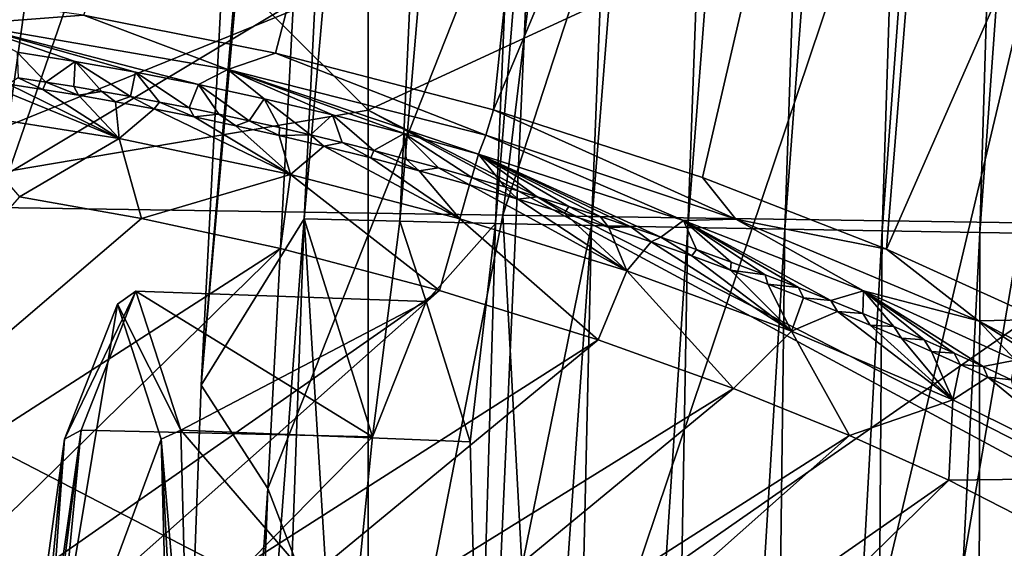
# Model space of a CAD drawing. Units: millimetres. Extents: x -223 to 237, y -310 to 398.
# Drawn here: x -144 to -128, y 15 to 23 of the extents above; entities that cross this region are included whole.
import ezdxf

# ---------------------------------------------------------------- set-up
doc = ezdxf.new("R2010")
doc.units = ezdxf.units.MM
doc.header["$LTSCALE"] = 101.851852
for name, color, linetype in [('117', 7, 'CONTINUOUS'), ('126', 7, 'CONTINUOUS'), ('127', 7, 'CONTINUOUS'), ('266', 7, 'CONTINUOUS'), ('267', 7, 'CONTINUOUS'), ('270', 7, 'CONTINUOUS'), ('278', 7, 'CONTINUOUS'), ('299', 7, 'CONTINUOUS'), ('310', 7, 'CONTINUOUS'), ('350', 7, 'CONTINUOUS'), ('351', 7, 'CONTINUOUS'), ('353', 7, 'CONTINUOUS'), ('354', 7, 'CONTINUOUS'), ('365', 7, 'CONTINUOUS'), ('367', 7, 'CONTINUOUS'), ('368', 7, 'CONTINUOUS'), ('371', 7, 'CONTINUOUS'), ('372', 7, 'CONTINUOUS'), ('493', 7, 'CONTINUOUS'), ('86', 7, 'CONTINUOUS')]:
    doc.layers.add(name, color=color, linetype=linetype)

msp = doc.modelspace()

# ---------------------------------------------------------------- linework, layer by layer
at = {"layer": '117', "linetype": 'Continuous'}
for points in [[(-139.617, 48.045, -2.668), (-141.203, 17.286, -2.728), (-138.159, 53.012, 1.251), (-139.617, 48.045, -2.668)], [(-138.159, 53.012, 1.251), (-141.203, 17.286, -2.728), (-140.129, 15.617, 1.251), (-138.159, 53.012, 1.251)], [(-138.159, 53.012, 1.251), (-140.129, 15.617, 1.251), (-135.833, 26.484, 3), (-138.159, 53.012, 1.251)], [(-135.833, 26.484, 3), (-140.129, 15.617, 1.251), (-136.713, 6.749, 3), (-135.833, 26.484, 3)], [(-141.203, 17.286, -2.728), (-142.603, -20.575, -2.754), (-140.129, 15.617, 1.251), (-141.203, 17.286, -2.728)], [(-140.129, 15.617, 1.251), (-142.603, -20.575, -2.754), (-141.49, -21.81, 1.251), (-140.129, 15.617, 1.251)], [(-140.129, 15.617, 1.251), (-141.49, -21.81, 1.251), (-136.713, 6.749, 3), (-140.129, 15.617, 1.251)]]:
    msp.add_3dface(points, dxfattribs=at)
at = {"layer": '126', "linetype": 'Continuous'}
for points in [[(-135.833, 26.484, 3), (-136.713, 6.749, 3), (-126.446, 37.251, 3), (-135.833, 26.484, 3)], [(-136.713, 6.749, 3), (-126.446, 3.678, 3), (-126.446, 37.251, 3), (-136.713, 6.749, 3)]]:
    msp.add_3dface(points, dxfattribs=at)
at = {"layer": '127', "linetype": 'Continuous'}
for points in [[(-169.877, 52.96, -402), (-138.512, 58.322, -402), (-138.512, 21.721, -402), (-169.877, 52.96, -402)], [(-138.512, 21.721, -402), (-138.512, 58.322, -402), (-100.474, 39.264, -402), (-138.512, 21.721, -402)], [(-173.991, 15.706, -402), (-169.877, 52.96, -402), (-138.512, 21.721, -402), (-173.991, 15.706, -402)], [(-100.621, 2.386, -402), (-138.512, 21.721, -402), (-100.474, 39.264, -402), (-100.621, 2.386, -402)], [(-173.991, 15.706, -402), (-138.512, 21.721, -402), (-138.512, -14.88, -402), (-173.991, 15.706, -402)], [(-138.512, -14.88, -402), (-138.512, 21.721, -402), (-100.861, 1.445, -402), (-138.512, -14.88, -402)], [(-100.861, 1.445, -402), (-138.512, 21.721, -402), (-100.621, 2.386, -402), (-100.861, 1.445, -402)], [(-174.675, 7.259, -402), (-173.991, 15.706, -402), (-138.512, -14.88, -402), (-174.675, 7.259, -402)]]:
    msp.add_3dface(points, dxfattribs=at)
at = {"layer": '266', "linetype": 'Continuous'}
for points in [[(-143.141, 16.556, -22.316), (-138.443, 16.451, -21.676), (-142.26, 18.798, -27.66), (-143.141, 16.556, -22.316)], [(-138.443, 16.451, -21.676), (-137.572, 18.631, -27.009), (-142.26, 18.798, -27.66), (-138.443, 16.451, -21.676)], [(-142.26, 18.798, -27.66), (-137.572, 18.631, -27.009), (-141.535, 16.556, -33.028), (-142.26, 18.798, -27.66)], [(-137.572, 18.631, -27.009), (-136.866, 16.37, -32.348), (-141.535, 16.556, -33.028), (-137.572, 18.631, -27.009)], [(-143.662, 11.144, -20.126), (-138.443, 16.451, -21.676), (-143.141, 16.556, -22.316), (-143.662, 11.144, -20.126)], [(-136.866, 16.37, -32.348), (-136.717, 10.977, -34.574), (-141.535, 16.556, -33.028), (-136.866, 16.37, -32.348)], [(-141.535, 16.556, -33.028), (-136.717, 10.977, -34.574), (-141.391, 11.144, -35.275), (-141.535, 16.556, -33.028)], [(-138.988, 10.977, -19.425), (-138.443, 16.451, -21.676), (-143.662, 11.144, -20.126), (-138.988, 10.977, -19.425)]]:
    msp.add_3dface(points, dxfattribs=at)
at = {"layer": '267', "linetype": 'Continuous'}
for points in [[(-141.848, 16.413, -32.92), (-143.785, 11.188, -27.889), (-142.553, 18.591, -27.704), (-141.848, 16.413, -32.92)], [(-142.553, 18.591, -27.704), (-143.785, 11.188, -27.889), (-143.409, 16.413, -22.512), (-142.553, 18.591, -27.704)], [(-144.13, 11.181, -24.141), (-143.915, 11.154, -20.383), (-143.409, 16.413, -22.512), (-144.13, 11.181, -24.141)], [(-143.785, 11.188, -27.889), (-144.13, 11.181, -24.141), (-143.409, 16.413, -22.512), (-143.785, 11.188, -27.889)], [(-141.708, 11.154, -35.103), (-143.785, 11.188, -27.889), (-141.848, 16.413, -32.92), (-141.708, 11.154, -35.103)]]:
    msp.add_3dface(points, dxfattribs=at)
at = {"layer": '270', "linetype": 'Continuous'}
for points in [[(-143.141, 16.556, -22.316), (-142.26, 18.798, -27.66), (-143.409, 16.413, -22.512), (-143.141, 16.556, -22.316)], [(-142.26, 18.798, -27.66), (-142.553, 18.591, -27.704), (-143.409, 16.413, -22.512), (-142.26, 18.798, -27.66)], [(-142.26, 18.798, -27.66), (-141.535, 16.556, -33.028), (-142.553, 18.591, -27.704), (-142.26, 18.798, -27.66)], [(-141.535, 16.556, -33.028), (-141.848, 16.413, -32.92), (-142.553, 18.591, -27.704), (-141.535, 16.556, -33.028)], [(-143.915, 11.154, -20.383), (-143.141, 16.556, -22.316), (-143.409, 16.413, -22.512), (-143.915, 11.154, -20.383)], [(-143.141, 16.556, -22.316), (-143.915, 11.154, -20.383), (-143.831, 11.15, -20.212), (-143.141, 16.556, -22.316)], [(-143.662, 11.144, -20.126), (-143.141, 16.556, -22.316), (-143.831, 11.15, -20.212), (-143.662, 11.144, -20.126)], [(-141.535, 16.556, -33.028), (-141.391, 11.144, -35.275), (-141.848, 16.413, -32.92), (-141.535, 16.556, -33.028)], [(-141.848, 16.413, -32.92), (-141.391, 11.144, -35.275), (-141.579, 11.15, -35.242), (-141.848, 16.413, -32.92)], [(-141.708, 11.154, -35.103), (-141.848, 16.413, -32.92), (-141.579, 11.15, -35.242), (-141.708, 11.154, -35.103)]]:
    msp.add_3dface(points, dxfattribs=at)
at = {"layer": '278', "linetype": 'Continuous'}
for points in [[(-149.78, 39.547, -440.936), (-112.106, 29.34, -445.082), (-150.401, 2.656, -440.995), (-149.78, 39.547, -440.936)], [(-112.106, 29.34, -445.082), (-112.706, -6.49, -444.888), (-150.401, 2.656, -440.995), (-112.106, 29.34, -445.082)]]:
    msp.add_3dface(points, dxfattribs=at)
at = {"layer": '299', "linetype": 'Continuous'}
for points in [[(-126.004, 31.666, -417.501), (-163.786, 9.055, -420.871), (-156.14, 46.691, -420.998), (-126.004, 31.666, -417.501)], [(-126.004, 31.666, -417.501), (-133.05, 1.971, -417.224), (-163.786, 9.055, -420.871), (-126.004, 31.666, -417.501)], [(-133.05, 1.971, -417.224), (-126.004, 31.666, -417.501), (-102.46, 8.111, -411.058), (-133.05, 1.971, -417.224)]]:
    msp.add_3dface(points, dxfattribs=at)
at = {"layer": '310', "linetype": 'Continuous'}
for points in [[(-140.005, 22.636, -411.343), (-133.949, 45.877, -411.57), (-143.105, 23.249, -411.399), (-140.005, 22.636, -411.343)], [(-136.487, 21.725, -411.211), (-133.949, 45.877, -411.57), (-140.005, 22.636, -411.343), (-136.487, 21.725, -411.211)], [(-128.423, 40.922, -411.285), (-133.949, 45.877, -411.57), (-136.487, 21.725, -411.211), (-128.423, 40.922, -411.285)], [(-133.116, 20.634, -410.978), (-128.423, 40.922, -411.285), (-136.487, 21.725, -411.211), (-133.116, 20.634, -410.978)], [(-130.147, 19.479, -410.672), (-128.423, 40.922, -411.285), (-133.116, 20.634, -410.978), (-130.147, 19.479, -410.672)], [(-122.844, 36.092, -410.599), (-128.423, 40.922, -411.285), (-130.147, 19.479, -410.672), (-122.844, 36.092, -410.599)], [(-127.645, 18.342, -410.339), (-122.844, 36.092, -410.599), (-130.147, 19.479, -410.672), (-127.645, 18.342, -410.339)]]:
    msp.add_3dface(points, dxfattribs=at)
at = {"layer": '350', "linetype": 'Continuous'}
for points in [[(-143.239, 22.506, -410.704), (-144.174, 22.655, -410.714), (-143.712, 22.172, -406.072), (-143.239, 22.506, -410.704)], [(-143.712, 22.172, -406.072), (-144.174, 22.655, -410.714), (-144.156, 22.241, -406.072), (-143.712, 22.172, -406.072)], [(-143.262, 22.099, -406.072), (-143.239, 22.506, -410.704), (-143.712, 22.172, -406.072), (-143.262, 22.099, -406.072)], [(-142.806, 22.02, -406.072), (-143.239, 22.506, -410.704), (-143.262, 22.099, -406.072), (-142.806, 22.02, -406.072)], [(-142.264, 22.333, -410.69), (-143.239, 22.506, -410.704), (-142.344, 21.937, -406.072), (-142.264, 22.333, -410.69)], [(-142.344, 21.937, -406.072), (-143.239, 22.506, -410.704), (-142.806, 22.02, -406.072), (-142.344, 21.937, -406.072)], [(-141.875, 21.848, -406.072), (-142.264, 22.333, -410.69), (-142.344, 21.937, -406.072), (-141.875, 21.848, -406.072)], [(-141.248, 22.133, -410.672), (-142.264, 22.333, -410.69), (-141.4, 21.754, -406.072), (-141.248, 22.133, -410.672)], [(-141.4, 21.754, -406.072), (-142.264, 22.333, -410.69), (-141.875, 21.848, -406.072), (-141.4, 21.754, -406.072)], [(-140.919, 21.654, -406.072), (-141.248, 22.133, -410.672), (-141.4, 21.754, -406.072), (-140.919, 21.654, -406.072)], [(-140.188, 21.904, -410.647), (-141.248, 22.133, -410.672), (-140.432, 21.548, -406.072), (-140.188, 21.904, -410.647)], [(-140.432, 21.548, -406.072), (-141.248, 22.133, -410.672), (-140.919, 21.654, -406.072), (-140.432, 21.548, -406.072)], [(-139.939, 21.437, -406.072), (-140.188, 21.904, -410.647), (-140.432, 21.548, -406.072), (-139.939, 21.437, -406.072)], [(-139.084, 21.642, -410.616), (-140.188, 21.904, -410.647), (-139.439, 21.319, -406.072), (-139.084, 21.642, -410.616)], [(-139.439, 21.319, -406.072), (-140.188, 21.904, -410.647), (-139.939, 21.437, -406.072), (-139.439, 21.319, -406.072)], [(-138.932, 21.196, -406.072), (-139.084, 21.642, -410.616), (-139.439, 21.319, -406.072), (-138.932, 21.196, -406.072)], [(-137.932, 21.345, -410.572), (-139.084, 21.642, -410.616), (-138.419, 21.066, -406.072), (-137.932, 21.345, -410.572)], [(-138.419, 21.066, -406.072), (-139.084, 21.642, -410.616), (-138.932, 21.196, -406.072), (-138.419, 21.066, -406.072)], [(-137.899, 20.929, -406.072), (-137.932, 21.345, -410.572), (-138.419, 21.066, -406.072), (-137.899, 20.929, -406.072)], [(-136.732, 21.009, -410.516), (-137.932, 21.345, -410.572), (-136.839, 20.635, -406.072), (-136.732, 21.009, -410.516)], [(-136.839, 20.635, -406.072), (-137.932, 21.345, -410.572), (-137.373, 20.786, -406.072), (-136.839, 20.635, -406.072)], [(-137.373, 20.786, -406.072), (-137.932, 21.345, -410.572), (-137.899, 20.929, -406.072), (-137.373, 20.786, -406.072)]]:
    msp.add_3dface(points, dxfattribs=at)
at = {"layer": '351', "linetype": 'Continuous'}
for points in [[(-136.732, 21.009, -410.516), (-136.839, 20.635, -406.072), (-136.307, 20.48, -406.072), (-136.732, 21.009, -410.516)], [(-133.425, 19.938, -410.284), (-136.732, 21.009, -410.516), (-133.786, 19.673, -406.072), (-133.425, 19.938, -410.284)], [(-133.786, 19.673, -406.072), (-136.732, 21.009, -410.516), (-134.272, 19.838, -406.072), (-133.786, 19.673, -406.072)], [(-134.272, 19.838, -406.072), (-136.732, 21.009, -410.516), (-134.767, 20.002, -406.072), (-134.272, 19.838, -406.072)], [(-134.767, 20.002, -406.072), (-136.732, 21.009, -410.516), (-135.271, 20.163, -406.072), (-134.767, 20.002, -406.072)], [(-135.271, 20.163, -406.072), (-136.732, 21.009, -410.516), (-135.784, 20.323, -406.072), (-135.271, 20.163, -406.072)], [(-135.784, 20.323, -406.072), (-136.732, 21.009, -410.516), (-136.307, 20.48, -406.072), (-135.784, 20.323, -406.072)], [(-133.214, 19.473, -406.072), (-133.425, 19.938, -410.284), (-133.786, 19.673, -406.072), (-133.214, 19.473, -406.072)], [(-130.516, 18.803, -409.981), (-133.425, 19.938, -410.284), (-131.045, 18.649, -406.072), (-130.516, 18.803, -409.981)], [(-131.045, 18.649, -406.072), (-133.425, 19.938, -410.284), (-131.569, 18.858, -406.072), (-131.045, 18.649, -406.072)], [(-131.569, 18.858, -406.072), (-133.425, 19.938, -410.284), (-132.105, 19.065, -406.072), (-131.569, 18.858, -406.072)], [(-132.105, 19.065, -406.072), (-133.425, 19.938, -410.284), (-132.653, 19.27, -406.072), (-132.105, 19.065, -406.072)], [(-132.653, 19.27, -406.072), (-133.425, 19.938, -410.284), (-133.214, 19.473, -406.072), (-132.653, 19.27, -406.072)], [(-130.531, 18.439, -406.072), (-130.516, 18.803, -409.981), (-131.045, 18.649, -406.072), (-130.531, 18.439, -406.072)], [(-130.029, 18.228, -406.072), (-130.516, 18.803, -409.981), (-130.531, 18.439, -406.072), (-130.029, 18.228, -406.072)], [(-128.067, 17.686, -409.65), (-130.516, 18.803, -409.981), (-128.589, 17.586, -406.072), (-128.067, 17.686, -409.65)], [(-128.589, 17.586, -406.072), (-130.516, 18.803, -409.981), (-129.058, 17.801, -406.072), (-128.589, 17.586, -406.072)], [(-129.058, 17.801, -406.072), (-130.516, 18.803, -409.981), (-129.538, 18.015, -406.072), (-129.058, 17.801, -406.072)], [(-129.538, 18.015, -406.072), (-130.516, 18.803, -409.981), (-130.029, 18.228, -406.072), (-129.538, 18.015, -406.072)], [(-128.13, 17.369, -406.072), (-128.067, 17.686, -409.65), (-128.589, 17.586, -406.072), (-128.13, 17.369, -406.072)]]:
    msp.add_3dface(points, dxfattribs=at)
at = {"layer": '353', "linetype": 'Continuous'}
for points in [[(-143.105, 23.249, -411.399), (-145.835, 23.636, -411.428), (-145.003, 23.106, -411.288), (-143.105, 23.249, -411.399)], [(-140.776, 22.372, -411.227), (-143.105, 23.249, -411.399), (-145.003, 23.106, -411.288), (-140.776, 22.372, -411.227)], [(-140.005, 22.636, -411.343), (-143.105, 23.249, -411.399), (-140.776, 22.372, -411.227), (-140.005, 22.636, -411.343)], [(-144.174, 22.655, -410.714), (-143.239, 22.506, -410.704), (-145.003, 23.106, -411.288), (-144.174, 22.655, -410.714)], [(-143.239, 22.506, -410.704), (-142.264, 22.333, -410.69), (-145.003, 23.106, -411.288), (-143.239, 22.506, -410.704)], [(-142.264, 22.333, -410.69), (-141.248, 22.133, -410.672), (-145.003, 23.106, -411.288), (-142.264, 22.333, -410.69)], [(-141.248, 22.133, -410.672), (-140.776, 22.372, -411.227), (-145.003, 23.106, -411.288), (-141.248, 22.133, -410.672)], [(-136.613, 21.318, -411.079), (-140.005, 22.636, -411.343), (-140.776, 22.372, -411.227), (-136.613, 21.318, -411.079)], [(-136.487, 21.725, -411.211), (-140.005, 22.636, -411.343), (-136.613, 21.318, -411.079), (-136.487, 21.725, -411.211)], [(-141.248, 22.133, -410.672), (-140.188, 21.904, -410.647), (-140.776, 22.372, -411.227), (-141.248, 22.133, -410.672)], [(-140.188, 21.904, -410.647), (-139.084, 21.642, -410.616), (-140.776, 22.372, -411.227), (-140.188, 21.904, -410.647)], [(-139.084, 21.642, -410.616), (-137.932, 21.345, -410.572), (-140.776, 22.372, -411.227), (-139.084, 21.642, -410.616)], [(-137.932, 21.345, -410.572), (-136.732, 21.009, -410.516), (-140.776, 22.372, -411.227), (-137.932, 21.345, -410.572)], [(-140.776, 22.372, -411.227), (-136.732, 21.009, -410.516), (-136.613, 21.318, -411.079), (-140.776, 22.372, -411.227)]]:
    msp.add_3dface(points, dxfattribs=at)
at = {"layer": '354', "linetype": 'Continuous'}
for points in [[(-136.487, 21.725, -411.211), (-136.613, 21.318, -411.079), (-132.576, 19.961, -410.77), (-136.487, 21.725, -411.211)], [(-133.116, 20.634, -410.978), (-136.487, 21.725, -411.211), (-132.576, 19.961, -410.77), (-133.116, 20.634, -410.978)], [(-136.732, 21.009, -410.516), (-133.425, 19.938, -410.284), (-136.613, 21.318, -411.079), (-136.732, 21.009, -410.516)], [(-136.613, 21.318, -411.079), (-133.425, 19.938, -410.284), (-132.576, 19.961, -410.77), (-136.613, 21.318, -411.079)], [(-130.147, 19.479, -410.672), (-133.116, 20.634, -410.978), (-132.576, 19.961, -410.77), (-130.147, 19.479, -410.672)], [(-133.425, 19.938, -410.284), (-130.516, 18.803, -409.981), (-132.576, 19.961, -410.77), (-133.425, 19.938, -410.284)], [(-128.664, 18.32, -410.311), (-130.147, 19.479, -410.672), (-132.576, 19.961, -410.77), (-128.664, 18.32, -410.311)], [(-130.516, 18.803, -409.981), (-128.664, 18.32, -410.311), (-132.576, 19.961, -410.77), (-130.516, 18.803, -409.981)], [(-127.645, 18.342, -410.339), (-130.147, 19.479, -410.672), (-128.664, 18.32, -410.311), (-127.645, 18.342, -410.339)], [(-130.516, 18.803, -409.981), (-128.067, 17.686, -409.65), (-128.664, 18.32, -410.311), (-130.516, 18.803, -409.981)], [(-124.935, 16.351, -409.709), (-127.645, 18.342, -410.339), (-128.664, 18.32, -410.311), (-124.935, 16.351, -409.709)], [(-128.067, 17.686, -409.65), (-126.003, 16.606, -409.316), (-128.664, 18.32, -410.311), (-128.067, 17.686, -409.65)], [(-126.003, 16.606, -409.316), (-124.935, 16.351, -409.709), (-128.664, 18.32, -410.311), (-126.003, 16.606, -409.316)]]:
    msp.add_3dface(points, dxfattribs=at)
at = {"layer": '365', "linetype": 'Continuous'}
for points in [[(-144.136, 20.32, -403.024), (-151.284, 12.177, -403.024), (-142.168, 19.973, -403.024), (-144.136, 20.32, -403.024)], [(-142.168, 19.973, -403.024), (-151.284, 12.177, -403.024), (-139.924, 19.486, -403.024), (-142.168, 19.973, -403.024)], [(-151.284, 12.177, -403.024), (-148.733, 10.868, -403.024), (-139.924, 19.486, -403.024), (-151.284, 12.177, -403.024)], [(-139.924, 19.486, -403.024), (-148.733, 10.868, -403.024), (-137.362, 18.813, -403.024), (-139.924, 19.486, -403.024)], [(-148.733, 10.868, -403.024), (-147.132, 10.148, -403.024), (-137.362, 18.813, -403.024), (-148.733, 10.868, -403.024)], [(-137.362, 18.813, -403.024), (-147.132, 10.148, -403.024), (-134.799, 18.015, -403.024), (-137.362, 18.813, -403.024)], [(-147.132, 10.148, -403.024), (-145.264, 9.391, -403.024), (-134.799, 18.015, -403.024), (-147.132, 10.148, -403.024)], [(-134.799, 18.015, -403.024), (-145.264, 9.391, -403.024), (-132.614, 17.23, -403.024), (-134.799, 18.015, -403.024)], [(-145.264, 9.391, -403.024), (-143.079, 8.605, -403.024), (-132.614, 17.23, -403.024), (-145.264, 9.391, -403.024)], [(-132.614, 17.23, -403.024), (-143.079, 8.605, -403.024), (-130.746, 16.472, -403.024), (-132.614, 17.23, -403.024)], [(-143.079, 8.605, -403.024), (-140.516, 7.808, -403.024), (-130.746, 16.472, -403.024), (-143.079, 8.605, -403.024)], [(-130.746, 16.472, -403.024), (-140.516, 7.808, -403.024), (-129.144, 15.753, -403.024), (-130.746, 16.472, -403.024)], [(-129.144, 15.753, -403.024), (-140.516, 7.808, -403.024), (-137.954, 7.134, -403.024), (-129.144, 15.753, -403.024)], [(-126.594, 14.443, -403.024), (-129.144, 15.753, -403.024), (-137.954, 7.134, -403.024), (-126.594, 14.443, -403.024)]]:
    msp.add_3dface(points, dxfattribs=at)
at = {"layer": '367', "linetype": 'Continuous'}
for points in [[(-136.093, 20.286, -404.647), (-136.839, 20.635, -406.072), (-136.874, 20.515, -404.647), (-136.093, 20.286, -404.647)], [(-136.307, 20.48, -406.072), (-136.839, 20.635, -406.072), (-136.093, 20.286, -404.647), (-136.307, 20.48, -406.072)], [(-135.784, 20.323, -406.072), (-136.307, 20.48, -406.072), (-136.093, 20.286, -404.647), (-135.784, 20.323, -406.072)], [(-135.345, 20.056, -404.647), (-135.784, 20.323, -406.072), (-136.093, 20.286, -404.647), (-135.345, 20.056, -404.647)], [(-135.271, 20.163, -406.072), (-135.784, 20.323, -406.072), (-135.345, 20.056, -404.647), (-135.271, 20.163, -406.072)], [(-134.629, 19.825, -404.647), (-135.271, 20.163, -406.072), (-135.345, 20.056, -404.647), (-134.629, 19.825, -404.647)], [(-134.767, 20.002, -406.072), (-135.271, 20.163, -406.072), (-134.629, 19.825, -404.647), (-134.767, 20.002, -406.072)], [(-134.272, 19.838, -406.072), (-134.767, 20.002, -406.072), (-134.629, 19.825, -404.647), (-134.272, 19.838, -406.072)], [(-133.945, 19.596, -404.647), (-134.272, 19.838, -406.072), (-134.629, 19.825, -404.647), (-133.945, 19.596, -404.647)], [(-133.786, 19.673, -406.072), (-134.272, 19.838, -406.072), (-133.945, 19.596, -404.647), (-133.786, 19.673, -406.072)], [(-133.29, 19.367, -404.647), (-133.786, 19.673, -406.072), (-133.945, 19.596, -404.647), (-133.29, 19.367, -404.647)], [(-133.214, 19.473, -406.072), (-133.786, 19.673, -406.072), (-133.29, 19.367, -404.647), (-133.214, 19.473, -406.072)], [(-132.663, 19.141, -404.647), (-133.214, 19.473, -406.072), (-133.29, 19.367, -404.647), (-132.663, 19.141, -404.647)], [(-132.653, 19.27, -406.072), (-133.214, 19.473, -406.072), (-132.663, 19.141, -404.647), (-132.653, 19.27, -406.072)], [(-132.105, 19.065, -406.072), (-132.653, 19.27, -406.072), (-132.663, 19.141, -404.647), (-132.105, 19.065, -406.072)], [(-132.063, 18.915, -404.647), (-132.105, 19.065, -406.072), (-132.663, 19.141, -404.647), (-132.063, 18.915, -404.647)], [(-131.569, 18.858, -406.072), (-132.105, 19.065, -406.072), (-132.063, 18.915, -404.647), (-131.569, 18.858, -406.072)], [(-131.489, 18.692, -404.647), (-131.569, 18.858, -406.072), (-132.063, 18.915, -404.647), (-131.489, 18.692, -404.647)], [(-131.045, 18.649, -406.072), (-131.569, 18.858, -406.072), (-131.489, 18.692, -404.647), (-131.045, 18.649, -406.072)], [(-130.939, 18.472, -404.647), (-131.045, 18.649, -406.072), (-131.489, 18.692, -404.647), (-130.939, 18.472, -404.647)], [(-130.531, 18.439, -406.072), (-131.045, 18.649, -406.072), (-130.939, 18.472, -404.647), (-130.531, 18.439, -406.072)], [(-130.412, 18.254, -404.647), (-130.531, 18.439, -406.072), (-130.939, 18.472, -404.647), (-130.412, 18.254, -404.647)], [(-130.029, 18.228, -406.072), (-130.531, 18.439, -406.072), (-130.412, 18.254, -404.647), (-130.029, 18.228, -406.072)], [(-129.907, 18.039, -404.647), (-130.029, 18.228, -406.072), (-130.412, 18.254, -404.647), (-129.907, 18.039, -404.647)], [(-129.538, 18.015, -406.072), (-130.029, 18.228, -406.072), (-129.907, 18.039, -404.647), (-129.538, 18.015, -406.072)], [(-129.423, 17.827, -404.647), (-129.538, 18.015, -406.072), (-129.907, 18.039, -404.647), (-129.423, 17.827, -404.647)], [(-129.058, 17.801, -406.072), (-129.538, 18.015, -406.072), (-129.423, 17.827, -404.647), (-129.058, 17.801, -406.072)], [(-128.958, 17.619, -404.647), (-129.058, 17.801, -406.072), (-129.423, 17.827, -404.647), (-128.958, 17.619, -404.647)], [(-128.589, 17.586, -406.072), (-129.058, 17.801, -406.072), (-128.958, 17.619, -404.647), (-128.589, 17.586, -406.072)], [(-128.513, 17.413, -404.647), (-128.589, 17.586, -406.072), (-128.958, 17.619, -404.647), (-128.513, 17.413, -404.647)], [(-128.13, 17.369, -406.072), (-128.589, 17.586, -406.072), (-128.513, 17.413, -404.647), (-128.13, 17.369, -406.072)], [(-128.086, 17.211, -404.647), (-128.13, 17.369, -406.072), (-128.513, 17.413, -404.647), (-128.086, 17.211, -404.647)]]:
    msp.add_3dface(points, dxfattribs=at)
at = {"layer": '368', "linetype": 'Continuous'}
for points in [[(-143.761, 22.054, -404.647), (-144.156, 22.241, -406.072), (-144.315, 22.139, -404.647), (-143.761, 22.054, -404.647)], [(-143.712, 22.172, -406.072), (-144.156, 22.241, -406.072), (-143.761, 22.054, -404.647), (-143.712, 22.172, -406.072)], [(-143.184, 21.959, -404.647), (-143.712, 22.172, -406.072), (-143.761, 22.054, -404.647), (-143.184, 21.959, -404.647)], [(-143.262, 22.099, -406.072), (-143.712, 22.172, -406.072), (-143.184, 21.959, -404.647), (-143.262, 22.099, -406.072)], [(-142.806, 22.02, -406.072), (-143.262, 22.099, -406.072), (-143.184, 21.959, -404.647), (-142.806, 22.02, -406.072)], [(-142.586, 21.854, -404.647), (-142.806, 22.02, -406.072), (-143.184, 21.959, -404.647), (-142.586, 21.854, -404.647)], [(-142.344, 21.937, -406.072), (-142.806, 22.02, -406.072), (-142.586, 21.854, -404.647), (-142.344, 21.937, -406.072)], [(-141.964, 21.738, -404.647), (-142.344, 21.937, -406.072), (-142.586, 21.854, -404.647), (-141.964, 21.738, -404.647)], [(-141.875, 21.848, -406.072), (-142.344, 21.937, -406.072), (-141.964, 21.738, -404.647), (-141.875, 21.848, -406.072)], [(-141.318, 21.61, -404.647), (-141.875, 21.848, -406.072), (-141.964, 21.738, -404.647), (-141.318, 21.61, -404.647)], [(-141.4, 21.754, -406.072), (-141.875, 21.848, -406.072), (-141.318, 21.61, -404.647), (-141.4, 21.754, -406.072)], [(-140.919, 21.654, -406.072), (-141.4, 21.754, -406.072), (-141.318, 21.61, -404.647), (-140.919, 21.654, -406.072)], [(-140.647, 21.468, -404.647), (-140.919, 21.654, -406.072), (-141.318, 21.61, -404.647), (-140.647, 21.468, -404.647)], [(-140.432, 21.548, -406.072), (-140.919, 21.654, -406.072), (-140.647, 21.468, -404.647), (-140.432, 21.548, -406.072)], [(-139.949, 21.311, -404.647), (-140.432, 21.548, -406.072), (-140.647, 21.468, -404.647), (-139.949, 21.311, -404.647)], [(-139.939, 21.437, -406.072), (-140.432, 21.548, -406.072), (-139.949, 21.311, -404.647), (-139.939, 21.437, -406.072)], [(-139.439, 21.319, -406.072), (-139.939, 21.437, -406.072), (-139.949, 21.311, -404.647), (-139.439, 21.319, -406.072)], [(-139.224, 21.139, -404.647), (-139.439, 21.319, -406.072), (-139.949, 21.311, -404.647), (-139.224, 21.139, -404.647)], [(-138.932, 21.196, -406.072), (-139.439, 21.319, -406.072), (-139.224, 21.139, -404.647), (-138.932, 21.196, -406.072)], [(-138.47, 20.95, -404.647), (-138.932, 21.196, -406.072), (-139.224, 21.139, -404.647), (-138.47, 20.95, -404.647)], [(-138.419, 21.066, -406.072), (-138.932, 21.196, -406.072), (-138.47, 20.95, -404.647), (-138.419, 21.066, -406.072)], [(-137.686, 20.742, -404.647), (-138.419, 21.066, -406.072), (-138.47, 20.95, -404.647), (-137.686, 20.742, -404.647)], [(-137.899, 20.929, -406.072), (-138.419, 21.066, -406.072), (-137.686, 20.742, -404.647), (-137.899, 20.929, -406.072)], [(-137.373, 20.786, -406.072), (-137.899, 20.929, -406.072), (-137.686, 20.742, -404.647), (-137.373, 20.786, -406.072)], [(-136.874, 20.515, -404.647), (-137.373, 20.786, -406.072), (-137.686, 20.742, -404.647), (-136.874, 20.515, -404.647)], [(-136.839, 20.635, -406.072), (-137.373, 20.786, -406.072), (-136.874, 20.515, -404.647), (-136.839, 20.635, -406.072)]]:
    msp.add_3dface(points, dxfattribs=at)
at = {"layer": '371', "linetype": 'Continuous'}
for points in [[(-134.335, 19.127, -403.491), (-136.874, 20.515, -404.647), (-137.031, 19.967, -403.491), (-134.335, 19.127, -403.491)], [(-136.093, 20.286, -404.647), (-136.874, 20.515, -404.647), (-134.335, 19.127, -403.491), (-136.093, 20.286, -404.647)], [(-135.345, 20.056, -404.647), (-136.093, 20.286, -404.647), (-134.335, 19.127, -403.491), (-135.345, 20.056, -404.647)], [(-134.629, 19.825, -404.647), (-135.345, 20.056, -404.647), (-134.335, 19.127, -403.491), (-134.629, 19.825, -404.647)], [(-137.362, 18.813, -403.024), (-134.799, 18.015, -403.024), (-137.031, 19.967, -403.491), (-137.362, 18.813, -403.024)], [(-134.799, 18.015, -403.024), (-134.335, 19.127, -403.491), (-137.031, 19.967, -403.491), (-134.799, 18.015, -403.024)], [(-133.945, 19.596, -404.647), (-134.629, 19.825, -404.647), (-134.335, 19.127, -403.491), (-133.945, 19.596, -404.647)], [(-131.681, 18.155, -403.491), (-133.945, 19.596, -404.647), (-134.335, 19.127, -403.491), (-131.681, 18.155, -403.491)], [(-133.29, 19.367, -404.647), (-133.945, 19.596, -404.647), (-131.681, 18.155, -403.491), (-133.29, 19.367, -404.647)], [(-132.663, 19.141, -404.647), (-133.29, 19.367, -404.647), (-131.681, 18.155, -403.491), (-132.663, 19.141, -404.647)], [(-134.799, 18.015, -403.024), (-132.614, 17.23, -403.024), (-134.335, 19.127, -403.491), (-134.799, 18.015, -403.024)], [(-132.614, 17.23, -403.024), (-131.681, 18.155, -403.491), (-134.335, 19.127, -403.491), (-132.614, 17.23, -403.024)], [(-132.063, 18.915, -404.647), (-132.663, 19.141, -404.647), (-131.681, 18.155, -403.491), (-132.063, 18.915, -404.647)], [(-131.489, 18.692, -404.647), (-132.063, 18.915, -404.647), (-131.681, 18.155, -403.491), (-131.489, 18.692, -404.647)], [(-130.939, 18.472, -404.647), (-131.489, 18.692, -404.647), (-131.681, 18.155, -403.491), (-130.939, 18.472, -404.647)], [(-129.079, 17.047, -403.491), (-130.939, 18.472, -404.647), (-131.681, 18.155, -403.491), (-129.079, 17.047, -403.491)], [(-130.412, 18.254, -404.647), (-130.939, 18.472, -404.647), (-129.079, 17.047, -403.491), (-130.412, 18.254, -404.647)], [(-132.614, 17.23, -403.024), (-130.746, 16.472, -403.024), (-131.681, 18.155, -403.491), (-132.614, 17.23, -403.024)], [(-130.746, 16.472, -403.024), (-129.079, 17.047, -403.491), (-131.681, 18.155, -403.491), (-130.746, 16.472, -403.024)], [(-129.907, 18.039, -404.647), (-130.412, 18.254, -404.647), (-129.079, 17.047, -403.491), (-129.907, 18.039, -404.647)], [(-129.423, 17.827, -404.647), (-129.907, 18.039, -404.647), (-129.079, 17.047, -403.491), (-129.423, 17.827, -404.647)], [(-128.958, 17.619, -404.647), (-129.423, 17.827, -404.647), (-129.079, 17.047, -403.491), (-128.958, 17.619, -404.647)], [(-128.513, 17.413, -404.647), (-128.958, 17.619, -404.647), (-129.079, 17.047, -403.491), (-128.513, 17.413, -404.647)], [(-126.541, 15.785, -403.491), (-128.513, 17.413, -404.647), (-129.079, 17.047, -403.491), (-126.541, 15.785, -403.491)], [(-128.086, 17.211, -404.647), (-128.513, 17.413, -404.647), (-126.541, 15.785, -403.491), (-128.086, 17.211, -404.647)], [(-130.746, 16.472, -403.024), (-129.144, 15.753, -403.024), (-129.079, 17.047, -403.491), (-130.746, 16.472, -403.024)], [(-129.144, 15.753, -403.024), (-126.541, 15.785, -403.491), (-129.079, 17.047, -403.491), (-129.144, 15.753, -403.024)], [(-129.144, 15.753, -403.024), (-126.594, 14.443, -403.024), (-126.541, 15.785, -403.491), (-129.144, 15.753, -403.024)]]:
    msp.add_3dface(points, dxfattribs=at)
at = {"layer": '372', "linetype": 'Continuous'}
for points in [[(-142.528, 21.264, -403.491), (-144.85, 22.215, -404.647), (-145.322, 21.703, -403.491), (-142.528, 21.264, -403.491)], [(-144.315, 22.139, -404.647), (-144.85, 22.215, -404.647), (-142.528, 21.264, -403.491), (-144.315, 22.139, -404.647)], [(-143.761, 22.054, -404.647), (-144.315, 22.139, -404.647), (-142.528, 21.264, -403.491), (-143.761, 22.054, -404.647)], [(-143.184, 21.959, -404.647), (-143.761, 22.054, -404.647), (-142.528, 21.264, -403.491), (-143.184, 21.959, -404.647)], [(-142.586, 21.854, -404.647), (-143.184, 21.959, -404.647), (-142.528, 21.264, -403.491), (-142.586, 21.854, -404.647)], [(-141.964, 21.738, -404.647), (-142.586, 21.854, -404.647), (-142.528, 21.264, -403.491), (-141.964, 21.738, -404.647)], [(-144.136, 20.32, -403.024), (-142.528, 21.264, -403.491), (-145.322, 21.703, -403.491), (-144.136, 20.32, -403.024)], [(-139.763, 20.682, -403.491), (-141.964, 21.738, -404.647), (-142.528, 21.264, -403.491), (-139.763, 20.682, -403.491)], [(-141.318, 21.61, -404.647), (-141.964, 21.738, -404.647), (-139.763, 20.682, -403.491), (-141.318, 21.61, -404.647)], [(-140.647, 21.468, -404.647), (-141.318, 21.61, -404.647), (-139.763, 20.682, -403.491), (-140.647, 21.468, -404.647)], [(-139.949, 21.311, -404.647), (-140.647, 21.468, -404.647), (-139.763, 20.682, -403.491), (-139.949, 21.311, -404.647)], [(-139.224, 21.139, -404.647), (-139.949, 21.311, -404.647), (-139.763, 20.682, -403.491), (-139.224, 21.139, -404.647)], [(-144.136, 20.32, -403.024), (-142.168, 19.973, -403.024), (-142.528, 21.264, -403.491), (-144.136, 20.32, -403.024)], [(-142.168, 19.973, -403.024), (-139.763, 20.682, -403.491), (-142.528, 21.264, -403.491), (-142.168, 19.973, -403.024)], [(-137.031, 19.967, -403.491), (-139.224, 21.139, -404.647), (-139.763, 20.682, -403.491), (-137.031, 19.967, -403.491)], [(-138.47, 20.95, -404.647), (-139.224, 21.139, -404.647), (-137.031, 19.967, -403.491), (-138.47, 20.95, -404.647)], [(-137.686, 20.742, -404.647), (-138.47, 20.95, -404.647), (-137.031, 19.967, -403.491), (-137.686, 20.742, -404.647)], [(-142.168, 19.973, -403.024), (-139.924, 19.486, -403.024), (-139.763, 20.682, -403.491), (-142.168, 19.973, -403.024)], [(-139.924, 19.486, -403.024), (-137.362, 18.813, -403.024), (-139.763, 20.682, -403.491), (-139.924, 19.486, -403.024)], [(-137.362, 18.813, -403.024), (-137.031, 19.967, -403.491), (-139.763, 20.682, -403.491), (-137.362, 18.813, -403.024)], [(-136.874, 20.515, -404.647), (-137.686, 20.742, -404.647), (-137.031, 19.967, -403.491), (-136.874, 20.515, -404.647)]]:
    msp.add_3dface(points, dxfattribs=at)
at = {"layer": '493', "linetype": 'Continuous'}
for points in [[(-150.076, 19.138, -435.906), (-111.976, 34.574, -439.984), (-149.536, 54.54, -435.66), (-150.076, 19.138, -435.906)], [(-112.577, -0.285, -439.847), (-111.976, 34.574, -439.984), (-150.076, 19.138, -435.906), (-112.577, -0.285, -439.847)], [(-150.694, -16.063, -435.763), (-112.577, -0.285, -439.847), (-150.076, 19.138, -435.906), (-150.694, -16.063, -435.763)]]:
    msp.add_3dface(points, dxfattribs=at)
at = {"layer": '86', "linetype": 'Continuous'}
for points in [[(-146.554, 56.72, -311.646), (-152.152, 20.268, -311.596), (-139.387, 56.603, -303.989), (-146.554, 56.72, -311.646)], [(-152.152, 20.268, -311.596), (-144.511, 20.148, -303.834), (-139.387, 56.603, -303.989), (-152.152, 20.268, -311.596)], [(-139.387, 56.603, -303.989), (-144.511, 20.148, -303.834), (-131.939, 56.479, -296.703), (-139.387, 56.603, -303.989)], [(-144.511, 20.148, -303.834), (-136.335, 20.023, -296.511), (-131.939, 56.479, -296.703), (-144.511, 20.148, -303.834)], [(-131.939, 56.479, -296.703), (-136.335, 20.023, -296.511), (-124.479, 56.364, -289.509), (-131.939, 56.479, -296.703)], [(-136.335, 20.023, -296.511), (-127.963, 19.901, -289.356), (-124.479, 56.364, -289.509), (-136.335, 20.023, -296.511)], [(-139.543, 19.964, -13.225), (-141.203, 17.286, -2.728), (-137.729, 56.237, -13.192), (-139.543, 19.964, -13.225)], [(-137.729, 56.237, -13.192), (-141.203, 17.286, -2.728), (-139.617, 48.045, -2.668), (-137.729, 56.237, -13.192)], [(-136.331, 56.164, -23.727), (-139.543, 19.964, -13.225), (-137.729, 56.237, -13.192), (-136.331, 56.164, -23.727)], [(-138.001, 19.926, -23.753), (-139.543, 19.964, -13.225), (-136.331, 56.164, -23.727), (-138.001, 19.926, -23.753)], [(-134.917, 56.106, -34.261), (-138.001, 19.926, -23.753), (-136.331, 56.164, -23.727), (-134.917, 56.106, -34.261)], [(-136.456, 19.89, -34.28), (-138.001, 19.926, -23.753), (-134.917, 56.106, -34.261), (-136.456, 19.89, -34.28)], [(-133.483, 56.059, -44.792), (-136.456, 19.89, -34.28), (-134.917, 56.106, -34.261), (-133.483, 56.059, -44.792)], [(-134.906, 19.857, -44.806), (-136.456, 19.89, -34.28), (-133.483, 56.059, -44.792), (-134.906, 19.857, -44.806)], [(-132.031, 56.024, -55.319), (-134.906, 19.857, -44.806), (-133.483, 56.059, -44.792), (-132.031, 56.024, -55.319)], [(-133.351, 19.827, -55.33), (-134.906, 19.857, -44.806), (-132.031, 56.024, -55.319), (-133.351, 19.827, -55.33)], [(-130.557, 55.997, -65.843), (-133.351, 19.827, -55.33), (-132.031, 56.024, -55.319), (-130.557, 55.997, -65.843)], [(-131.788, 19.798, -65.851), (-133.351, 19.827, -55.33), (-130.557, 55.997, -65.843), (-131.788, 19.798, -65.851)], [(-129.063, 55.977, -76.362), (-131.788, 19.798, -65.851), (-130.557, 55.997, -65.843), (-129.063, 55.977, -76.362)], [(-130.218, 19.77, -76.369), (-131.788, 19.798, -65.851), (-129.063, 55.977, -76.362), (-130.218, 19.77, -76.369)], [(-127.55, 55.963, -86.876), (-130.218, 19.77, -76.369), (-129.063, 55.977, -76.362), (-127.55, 55.963, -86.876)], [(-128.64, 19.744, -86.882), (-130.218, 19.77, -76.369), (-127.55, 55.963, -86.876), (-128.64, 19.744, -86.882)], [(-126.018, 55.953, -97.387), (-128.64, 19.744, -86.882), (-127.55, 55.963, -86.876), (-126.018, 55.953, -97.387)], [(-127.054, 19.719, -97.393), (-128.64, 19.744, -86.882), (-126.018, 55.953, -97.387), (-127.054, 19.719, -97.393)], [(-143.509, -16.64, -299.885), (-144.511, 20.148, -303.834), (-152.045, -16.262, -307.603), (-143.509, -16.64, -299.885)], [(-136.335, 20.023, -296.511), (-144.511, 20.148, -303.834), (-143.509, -16.64, -299.885), (-136.335, 20.023, -296.511)], [(-134.313, -17.066, -292.611), (-136.335, 20.023, -296.511), (-143.509, -16.64, -299.885), (-134.313, -17.066, -292.611)], [(-127.963, 19.901, -289.356), (-136.335, 20.023, -296.511), (-134.313, -17.066, -292.611), (-127.963, 19.901, -289.356)], [(-141.203, 17.286, -2.728), (-139.543, 19.964, -13.225), (-142.603, -20.575, -2.754), (-141.203, 17.286, -2.728)], [(-142.603, -20.575, -2.754), (-139.543, 19.964, -13.225), (-140.845, -16.437, -13.425), (-142.603, -20.575, -2.754)], [(-140.845, -16.437, -13.425), (-139.543, 19.964, -13.225), (-138.988, 10.977, -19.425), (-140.845, -16.437, -13.425)], [(-139.543, 19.964, -13.225), (-138.001, 19.926, -23.753), (-138.443, 16.451, -21.676), (-139.543, 19.964, -13.225)], [(-138.988, 10.977, -19.425), (-139.543, 19.964, -13.225), (-138.443, 16.451, -21.676), (-138.988, 10.977, -19.425)], [(-138.443, 16.451, -21.676), (-138.001, 19.926, -23.753), (-137.572, 18.631, -27.009), (-138.443, 16.451, -21.676)], [(-138.001, 19.926, -23.753), (-136.456, 19.89, -34.28), (-137.572, 18.631, -27.009), (-138.001, 19.926, -23.753)], [(-137.572, 18.631, -27.009), (-136.456, 19.89, -34.28), (-136.866, 16.37, -32.348), (-137.572, 18.631, -27.009)], [(-136.456, 19.89, -34.28), (-136.717, 10.977, -34.574), (-136.866, 16.37, -32.348), (-136.456, 19.89, -34.28)], [(-136.456, 19.89, -34.28), (-134.906, 19.857, -44.806), (-136.717, 10.977, -34.574), (-136.456, 19.89, -34.28)], [(-124.95, -17.507, -285.354), (-127.963, 19.901, -289.356), (-134.313, -17.066, -292.611), (-124.95, -17.507, -285.354)], [(-137.469, -16.567, -34.816), (-134.906, 19.857, -44.806), (-135.746, -16.618, -45.514), (-137.469, -16.567, -34.816)], [(-134.906, 19.857, -44.806), (-137.469, -16.567, -34.816), (-136.717, 10.977, -34.574), (-134.906, 19.857, -44.806)], [(-134.906, 19.857, -44.806), (-133.351, 19.827, -55.33), (-135.746, -16.618, -45.514), (-134.906, 19.857, -44.806)], [(-135.746, -16.618, -45.514), (-133.351, 19.827, -55.33), (-134.004, -16.66, -56.212), (-135.746, -16.618, -45.514)], [(-133.351, 19.827, -55.33), (-131.788, 19.798, -65.851), (-134.004, -16.66, -56.212), (-133.351, 19.827, -55.33)], [(-134.004, -16.66, -56.212), (-131.788, 19.798, -65.851), (-132.247, -16.695, -66.909), (-134.004, -16.66, -56.212)], [(-131.788, 19.798, -65.851), (-130.218, 19.77, -76.369), (-132.247, -16.695, -66.909), (-131.788, 19.798, -65.851)], [(-132.247, -16.695, -66.909), (-130.218, 19.77, -76.369), (-130.48, -16.725, -77.604), (-132.247, -16.695, -66.909)], [(-130.218, 19.77, -76.369), (-128.64, 19.744, -86.882), (-130.48, -16.725, -77.604), (-130.218, 19.77, -76.369)], [(-130.48, -16.725, -77.604), (-128.64, 19.744, -86.882), (-128.702, -16.751, -88.297), (-130.48, -16.725, -77.604)], [(-128.64, 19.744, -86.882), (-127.054, 19.719, -97.393), (-128.702, -16.751, -88.297), (-128.64, 19.744, -86.882)], [(-128.702, -16.751, -88.297), (-127.054, 19.719, -97.393), (-126.917, -16.775, -98.987), (-128.702, -16.751, -88.297)]]:
    msp.add_3dface(points, dxfattribs=at)

doc.saveas('drawing.dxf')
